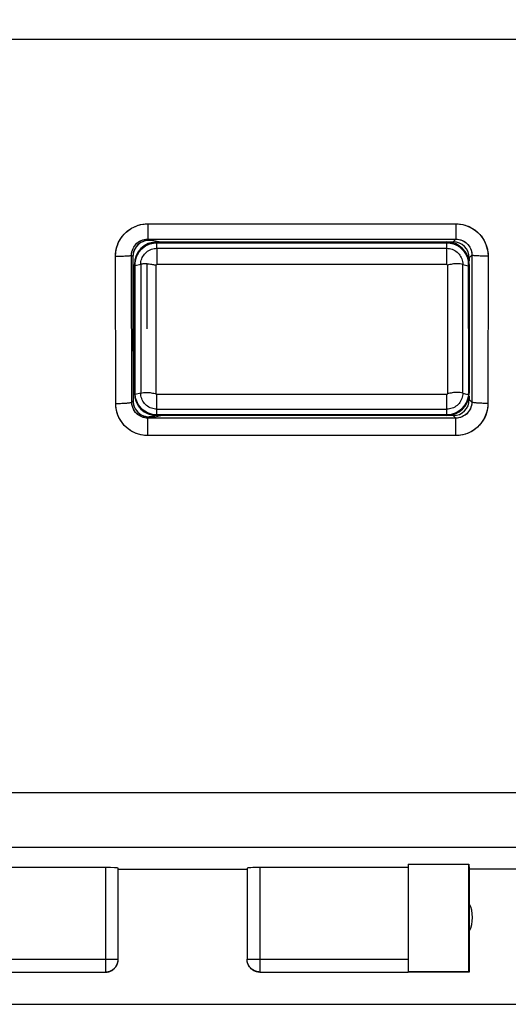
# Model space of a CAD drawing. Units: millimetres. Extents: x -88 to 32, y -24 to 47.
# Drawn here: x 9 to 16, y -24 to -9 of the extents above; entities that cross this region are included whole.
import ezdxf

# ---------------------------------------------------------------- set-up
doc = ezdxf.new("R2010")
doc.units = ezdxf.units.MM
doc.header["$LTSCALE"] = 16.335
doc.layers.get('0').update_dxf_attribs({"linetype": 'CONTINUOUS'})
for name, color, linetype in [('ASSI', 7, 'CONTINUOUS'), ('DRAFT', 7, 'CONTINUOUS'), ('MEC', 7, 'CONTINUOUS'), ('RACCORDO', 7, 'CONTINUOUS'), ('SUPERFICI', 7, 'CONTINUOUS')]:
    doc.layers.add(name, color=color, linetype=linetype)
doc.styles.get("Standard").update_dxf_attribs({"font": 'txt', "width": 0.8})
doc.dimstyles.new('DIMSTYLE_1', dxfattribs={"dimtxt": 3, "dimasz": 3, "dimexe": 1.5, "dimexo": 0.5, "dimgap": 0.75, "dimtad": 1, "dimtxsty": 'STANDARD', "dimblk": '_FILLED', "dimblk1": '_FILLED', "dimblk2": '_FILLED', "dimcen": 0.09, "dimadec": 0, "dimazin": 0, "dimtfac": 1, "dimtofl": 0, "dimtmove": 0, "dimatfit": 3, "dimldrblk": '_FILLED', "dimfxl": 1, "dimtolj": 1, "dimarcsym": 0})

# ---------------------------------------------------------------- blocks, each defined once
blk = doc.blocks.new('_FILLED')
at = {"color": 0, "linetype": 'BYBLOCK'}
blk.add_solid([(0, 0), (-1, 0.3167), (-1, -0.3167)], dxfattribs=at)
blk = doc.blocks.new('*D3')
at = {"color": 7, "linetype": 'CONTINUOUS'}
for p, q in [((4.177, 24.816), (31.861, 24.816)), ((30.361, 24.816), (30.361, 0.316)), ((30.361, -24.184), (30.361, 0.316)), ((4.177, -24.184), (31.861, -24.184))]:
    blk.add_line(p, q, dxfattribs=at)
at = {"color": 7, "linetype": 'CONTINUOUS', "xscale": 3, "yscale": 3, "zscale": 3}
for p, rotation in [((30.361, 24.816), 90), ((30.361, -24.184), 270)]:
    blk.add_blockref('_FILLED', p, dxfattribs=dict(at, rotation=rotation))
at = {"color": 7, "linetype": 'CONTINUOUS', "insert": (26.611, 0.316), "char_height": 3, "width": 7.07143, "attachment_point": 2, "rotation": 90, "line_spacing_factor": 0.9}
blk.add_mtext('49', dxfattribs=at)

msp = doc.modelspace()

# ---------------------------------------------------------------- linework, layer by layer
at = {"layer": 'ASSI', "color": 253, "linetype": 'CONTINUOUS'}
for p, q in [((-21.92, -9.184), (21.731, -9.184)), ((10.634, -12.054), (15.42, -12.054)), ((10.634, -12.054), (10.634, -12.291)), ((15.42, -12.054), (15.42, -12.291)), ((10.634, -12.291), (15.42, -12.291)), ((10.654, -12.312), (10.634, -12.291)), ((15.377, -12.334), (15.42, -12.291)), ((10.404, -12.562), (10.384, -12.542)), ((10.387, -14.824), (10.384, -12.542)), ((10.777, -12.434), (15.277, -12.434)), ((10.777, -12.434), (10.777, -12.686)), ((15.277, -12.686), (15.277, -12.434)), ((15.627, -12.584), (15.669, -12.542)), ((15.669, -12.542), (15.666, -14.824)), ((10.137, -14.845), (10.134, -12.556)), ((10.527, -12.684), (10.527, -14.684)), ((15.527, -14.684), (15.527, -12.684)), ((15.919, -12.556), (15.916, -14.845)), ((10.407, -14.804), (10.387, -14.824)), ((10.777, -14.934), (10.777, -14.707)), ((15.277, -14.934), (15.277, -14.707)), ((15.627, -14.784), (15.666, -14.824)), ((10.777, -14.934), (15.277, -14.934)), ((10.657, -15.054), (10.638, -15.073)), ((15.416, -15.073), (10.638, -15.073)), ((10.638, -15.345), (10.638, -15.073)), ((15.377, -15.034), (15.416, -15.073)), ((15.416, -15.345), (15.416, -15.073)), ((15.416, -15.345), (10.638, -15.345)), ((21.705, -20.895), (-21.852, -20.895)), ((21.713, -21.745), (-21.86, -21.745)), ((9.977, -22.058), (9.977, -23.683)), ((12.377, -22.058), (12.377, -23.683)), ((7.677, -23.483), (10.177, -23.483)), ((12.177, -23.483), (14.677, -23.483))]:
    msp.add_line(p, q, dxfattribs=at)
at = {"layer": 'ASSI', "color": 7, "linetype": 'CONTINUOUS'}
for p, q in [((10.654, -12.312), (10.628, -12.313)), ((10.727, -12.312), (10.654, -12.312)), ((10.727, -12.312), (10.84, -12.334)), ((15.277, -12.334), (15.377, -12.334)), ((15.277, -12.686), (10.777, -12.686)), ((15.627, -12.584), (15.627, -12.634)), ((10.407, -14.804), (10.408, -14.83)), ((15.627, -14.734), (15.627, -14.784)), ((10.744, -15.054), (10.657, -15.054)), ((10.744, -15.054), (10.84, -15.034)), ((15.377, -15.034), (15.277, -15.034)), ((14.677, -22.006), (15.619, -22.006)), ((14.677, -22.006), (14.677, -23.677)), ((15.619, -22.006), (15.627, -22.084)), ((15.619, -23.677), (15.619, -22.006)), ((9.977, -22.058), (7.677, -22.058)), ((10.177, -23.483), (10.177, -22.069)), ((10.177, -22.084), (12.177, -22.084)), ((12.177, -22.069), (12.177, -23.483)), ((14.677, -22.058), (12.377, -22.058)), ((18.427, -22.084), (15.627, -22.084)), ((15.627, -22.084), (15.627, -23.684)), ((10.172, -23.524), (10.175, -23.504)), ((12.178, -23.505), (12.177, -23.483)), ((12.181, -23.526), (12.178, -23.504)), ((12.186, -23.546), (12.181, -23.524)), ((7.677, -23.683), (9.977, -23.683)), ((12.377, -23.683), (12.356, -23.682)), ((12.377, -23.683), (14.677, -23.683)), ((14.677, -23.677), (15.619, -23.677)), ((15.627, -23.684), (14.677, -23.684))]:
    msp.add_line(p, q, dxfattribs=at)
at = {"layer": 'ASSI', "color": 253, "linetype": 'CONTINUOUS'}
for points in [[(10.134, -12.556), (10.135, -12.519), (10.139, -12.482), (10.146, -12.446), (10.156, -12.409), (10.168, -12.373), (10.183, -12.339), (10.201, -12.305), (10.221, -12.273), (10.243, -12.243), (10.268, -12.214), (10.294, -12.188), (10.323, -12.163), (10.353, -12.141), (10.385, -12.121), (10.418, -12.103), (10.453, -12.088), (10.488, -12.076), (10.524, -12.066), (10.56, -12.059), (10.597, -12.055), (10.634, -12.054)], [(15.42, -12.054), (15.456, -12.055), (15.493, -12.059), (15.529, -12.066), (15.565, -12.076), (15.6, -12.088), (15.635, -12.103), (15.668, -12.12), (15.7, -12.141), (15.73, -12.163), (15.759, -12.187), (15.785, -12.214), (15.81, -12.242), (15.832, -12.273), (15.852, -12.305), (15.87, -12.339), (15.885, -12.373), (15.897, -12.409), (15.907, -12.446), (15.914, -12.482), (15.918, -12.519), (15.919, -12.556)], [(10.384, -12.542), (10.385, -12.52), (10.388, -12.498), (10.393, -12.477), (10.399, -12.456), (10.407, -12.435), (10.418, -12.416), (10.429, -12.398), (10.443, -12.38), (10.457, -12.364), (10.473, -12.35), (10.491, -12.336), (10.509, -12.325), (10.528, -12.315), (10.548, -12.306), (10.569, -12.3), (10.59, -12.295), (10.612, -12.292), (10.634, -12.291)], [(15.42, -12.291), (15.441, -12.292), (15.463, -12.295), (15.484, -12.3), (15.505, -12.306), (15.525, -12.315), (15.544, -12.325), (15.562, -12.336), (15.58, -12.349), (15.596, -12.364), (15.611, -12.38), (15.624, -12.398), (15.636, -12.416), (15.646, -12.435), (15.654, -12.456), (15.661, -12.477), (15.665, -12.498), (15.668, -12.52), (15.669, -12.542)], [(10.134, -12.556), (10.16, -12.556), (10.185, -12.556), (10.21, -12.555), (10.235, -12.555), (10.258, -12.554), (10.28, -12.553), (10.3, -12.552), (10.318, -12.551), (10.335, -12.55), (10.349, -12.549), (10.361, -12.547), (10.371, -12.546), (10.378, -12.545), (10.382, -12.543), (10.384, -12.542)], [(10.527, -12.684), (10.528, -12.663), (10.53, -12.641), (10.535, -12.619), (10.542, -12.598), (10.55, -12.578), (10.56, -12.559), (10.572, -12.54), (10.585, -12.523), (10.6, -12.507), (10.616, -12.493), (10.633, -12.479), (10.652, -12.468), (10.671, -12.458), (10.691, -12.449), (10.712, -12.443), (10.733, -12.438), (10.755, -12.435), (10.777, -12.434)], [(15.277, -12.434), (15.298, -12.435), (15.32, -12.438), (15.341, -12.443), (15.362, -12.449), (15.382, -12.458), (15.402, -12.468), (15.42, -12.48), (15.437, -12.493), (15.453, -12.507), (15.468, -12.523), (15.481, -12.54), (15.493, -12.559), (15.503, -12.578), (15.511, -12.598), (15.518, -12.619), (15.523, -12.641), (15.526, -12.663), (15.527, -12.684)], [(15.919, -12.556), (15.893, -12.556), (15.868, -12.556), (15.843, -12.555), (15.818, -12.555), (15.795, -12.554), (15.774, -12.553), (15.753, -12.552), (15.735, -12.551), (15.718, -12.55), (15.704, -12.549), (15.692, -12.547), (15.682, -12.546), (15.675, -12.545), (15.671, -12.543), (15.669, -12.542)], [(10.627, -12.673), (10.615, -12.673), (10.604, -12.673), (10.593, -12.674), (10.582, -12.674), (10.571, -12.676), (10.56, -12.677), (10.549, -12.679), (10.538, -12.682), (10.527, -12.684)], [(15.527, -12.684), (15.506, -12.679), (15.485, -12.676), (15.465, -12.674), (15.444, -12.673), (15.424, -12.673), (15.403, -12.675), (15.383, -12.677), (15.363, -12.68), (15.344, -12.683), (15.324, -12.687), (15.305, -12.692), (15.287, -12.696)], [(10.527, -14.684), (10.547, -14.679), (10.568, -14.676), (10.588, -14.674), (10.609, -14.673), (10.63, -14.673), (10.65, -14.675), (10.67, -14.677), (10.69, -14.68), (10.709, -14.683), (10.729, -14.687), (10.748, -14.692), (10.767, -14.696)], [(10.777, -14.934), (10.755, -14.933), (10.733, -14.931), (10.712, -14.926), (10.691, -14.919), (10.671, -14.911), (10.651, -14.901), (10.633, -14.889), (10.616, -14.876), (10.6, -14.861), (10.585, -14.845), (10.572, -14.828), (10.56, -14.81), (10.55, -14.79), (10.542, -14.77), (10.535, -14.749), (10.53, -14.728), (10.528, -14.706), (10.527, -14.684)], [(15.527, -14.684), (15.526, -14.706), (15.523, -14.728), (15.518, -14.749), (15.511, -14.77), (15.503, -14.79), (15.493, -14.81), (15.481, -14.828), (15.468, -14.845), (15.453, -14.861), (15.437, -14.876), (15.42, -14.889), (15.402, -14.901), (15.383, -14.911), (15.362, -14.919), (15.342, -14.926), (15.32, -14.931), (15.298, -14.933), (15.277, -14.934)], [(15.527, -14.684), (15.506, -14.68), (15.485, -14.676), (15.465, -14.674), (15.444, -14.673), (15.424, -14.673), (15.403, -14.675), (15.383, -14.677), (15.363, -14.68), (15.344, -14.683), (15.324, -14.687), (15.305, -14.692), (15.287, -14.696)], [(10.137, -14.845), (10.163, -14.845), (10.188, -14.844), (10.213, -14.844), (10.237, -14.843), (10.261, -14.842), (10.282, -14.841), (10.303, -14.839), (10.321, -14.838), (10.338, -14.836), (10.352, -14.834), (10.364, -14.832), (10.374, -14.83), (10.381, -14.828), (10.385, -14.826), (10.387, -14.824)], [(10.638, -15.345), (10.601, -15.344), (10.564, -15.34), (10.528, -15.333), (10.492, -15.324), (10.457, -15.311), (10.423, -15.297), (10.389, -15.279), (10.357, -15.259), (10.327, -15.237), (10.299, -15.213), (10.272, -15.186), (10.247, -15.158), (10.225, -15.128), (10.205, -15.096), (10.187, -15.063), (10.172, -15.028), (10.159, -14.993), (10.15, -14.956), (10.143, -14.92), (10.138, -14.882), (10.137, -14.845)], [(10.638, -15.073), (10.616, -15.072), (10.594, -15.07), (10.573, -15.065), (10.552, -15.059), (10.532, -15.05), (10.513, -15.04), (10.494, -15.029), (10.477, -15.016), (10.461, -15.001), (10.446, -14.985), (10.433, -14.968), (10.421, -14.949), (10.411, -14.93), (10.402, -14.91), (10.396, -14.889), (10.391, -14.868), (10.388, -14.846), (10.387, -14.824)], [(15.666, -14.824), (15.665, -14.846), (15.662, -14.868), (15.658, -14.889), (15.651, -14.91), (15.643, -14.93), (15.632, -14.949), (15.62, -14.968), (15.607, -14.985), (15.592, -15.001), (15.576, -15.016), (15.559, -15.029), (15.54, -15.04), (15.521, -15.05), (15.501, -15.059), (15.48, -15.065), (15.459, -15.07), (15.437, -15.072), (15.416, -15.073)], [(15.916, -14.845), (15.915, -14.882), (15.911, -14.918), (15.904, -14.954), (15.894, -14.991), (15.882, -15.026), (15.867, -15.061), (15.849, -15.094), (15.829, -15.127), (15.807, -15.157), (15.782, -15.185), (15.755, -15.212), (15.727, -15.236), (15.697, -15.259), (15.665, -15.279), (15.631, -15.296), (15.597, -15.311), (15.561, -15.324), (15.525, -15.333), (15.489, -15.34), (15.452, -15.344), (15.416, -15.345)], [(15.916, -14.845), (15.89, -14.845), (15.865, -14.844), (15.84, -14.844), (15.816, -14.843), (15.793, -14.842), (15.771, -14.841), (15.751, -14.839), (15.732, -14.838), (15.716, -14.836), (15.701, -14.834), (15.689, -14.832), (15.68, -14.83), (15.673, -14.828), (15.668, -14.826), (15.666, -14.824)]]:
    msp.add_lwpolyline(points, dxfattribs=at)
at = {"layer": 'ASSI', "color": 7, "linetype": 'CONTINUOUS'}
for points in [[(10.628, -12.313), (10.602, -12.317), (10.577, -12.324), (10.552, -12.333), (10.529, -12.345), (10.507, -12.359), (10.487, -12.376), (10.468, -12.394), (10.452, -12.415), (10.438, -12.437), (10.426, -12.46), (10.416, -12.484), (10.41, -12.51)], [(10.41, -12.51), (10.406, -12.536), (10.404, -12.562)], [(10.408, -14.83), (10.413, -14.856), (10.419, -14.881), (10.429, -14.906), (10.441, -14.929), (10.455, -14.951), (10.472, -14.971), (10.49, -14.99), (10.51, -15.006), (10.532, -15.02), (10.556, -15.032), (10.58, -15.041), (10.605, -15.048)], [(10.605, -15.048), (10.631, -15.052), (10.657, -15.054)], [(9.977, -23.684), (9.997, -23.683), (10.018, -23.68), (10.038, -23.675), (10.058, -23.667), (10.077, -23.658), (10.094, -23.646), (10.11, -23.633), (10.125, -23.618), (10.138, -23.602), (10.15, -23.584), (10.159, -23.566), (10.167, -23.546), (10.172, -23.524)], [(9.977, -23.683), (9.997, -23.682), (10.018, -23.678), (10.038, -23.673), (10.058, -23.665), (10.077, -23.656), (10.094, -23.645), (10.11, -23.631), (10.125, -23.617), (10.138, -23.6), (10.15, -23.583), (10.159, -23.564), (10.167, -23.545)], [(10.172, -23.526), (10.175, -23.505), (10.177, -23.483)], [(12.356, -23.682), (12.335, -23.678), (12.315, -23.673), (12.295, -23.665), (12.277, -23.656), (12.259, -23.645), (12.243, -23.631), (12.228, -23.617), (12.215, -23.6), (12.203, -23.583), (12.194, -23.564), (12.186, -23.545)], [(12.377, -23.684), (12.356, -23.683), (12.335, -23.68), (12.315, -23.675), (12.295, -23.667), (12.277, -23.658), (12.259, -23.646), (12.243, -23.633), (12.228, -23.618), (12.215, -23.602), (12.203, -23.584), (12.194, -23.566), (12.186, -23.546)]]:
    msp.add_lwpolyline(points, dxfattribs=at)
msp.add_arc((15.177, -22.834), 0.5, 334.1581, 25.8419, dxfattribs=at)
for centre, major_axis, ratio, start_param, end_param in [((15.377, -12.584), (-0.177, -0.177), 0.999695, 2.356347, 3.926839), ((11.948, -7.474), (0, 88.6), 0.017455, -4.654935, -4.629567), ((15.377, -14.784), (-0.177, 0.177), 0.999695, 2.356347, 3.926839), ((9.977, -22.069), (0.2, 0), 0.052408, 0, 1.570796), ((12.377, -22.069), (0.2, 0), 0.052408, 1.570796, 3.141593)]:
    msp.add_ellipse(centre, major_axis=major_axis, ratio=ratio, start_param=start_param, end_param=end_param, dxfattribs=at)
at = {"layer": 'DRAFT', "color": 7, "linetype": 'CONTINUOUS'}
for p, q in [((10.727, -12.312), (10.84, -12.334)), ((10.777, -12.334), (15.277, -12.334)), ((10.777, -12.348), (15.277, -12.348)), ((10.427, -14.684), (10.427, -12.684)), ((10.441, -12.708), (10.441, -12.684)), ((15.612, -12.684), (15.614, -14.684)), ((15.627, -12.684), (15.627, -14.684)), ((10.439, -14.687), (10.441, -12.708)), ((15.527, -14.684), (15.546, -14.69)), ((15.546, -14.69), (15.565, -14.696)), ((15.565, -14.696), (15.584, -14.702)), ((10.744, -15.054), (10.84, -15.034)), ((15.277, -15.022), (10.777, -15.022)), ((15.277, -15.034), (10.777, -15.034))]:
    msp.add_line(p, q, dxfattribs=at)
at = {"layer": 'DRAFT', "color": 253, "linetype": 'CONTINUOUS'}
for p, q in [((10.777, -12.434), (10.777, -12.334)), ((15.277, -12.434), (15.277, -12.334)), ((10.427, -12.684), (10.441, -12.684)), ((10.527, -12.684), (10.441, -12.708)), ((15.527, -12.684), (15.612, -12.708)), ((15.627, -12.684), (15.612, -12.684)), ((10.427, -14.684), (10.439, -14.684)), ((10.527, -14.684), (10.44, -14.708)), ((15.627, -14.684), (15.614, -14.684)), ((10.777, -15.034), (10.777, -14.934)), ((15.277, -15.034), (15.277, -14.934))]:
    msp.add_line(p, q, dxfattribs=at)
at = {"layer": 'DRAFT', "color": 7, "linetype": 'CONTINUOUS'}
for points in [[(10.441, -12.684), (10.442, -12.66), (10.444, -12.636), (10.448, -12.614), (10.453, -12.593), (10.46, -12.573), (10.467, -12.554), (10.475, -12.536), (10.484, -12.519), (10.493, -12.504), (10.503, -12.489), (10.514, -12.476), (10.524, -12.463), (10.534, -12.452), (10.545, -12.441), (10.556, -12.431), (10.567, -12.422), (10.577, -12.414), (10.588, -12.406), (10.599, -12.399), (10.611, -12.392), (10.622, -12.386), (10.634, -12.38), (10.646, -12.375), (10.659, -12.37), (10.671, -12.365), (10.684, -12.361), (10.697, -12.358), (10.71, -12.355), (10.723, -12.353), (10.737, -12.351), (10.75, -12.35), (10.763, -12.349), (10.777, -12.348)], [(15.277, -12.348), (15.29, -12.349), (15.303, -12.35), (15.316, -12.351), (15.329, -12.353), (15.343, -12.355), (15.356, -12.358), (15.368, -12.361), (15.381, -12.365), (15.394, -12.37), (15.406, -12.374), (15.418, -12.38), (15.43, -12.386), (15.442, -12.392), (15.453, -12.398), (15.464, -12.406), (15.475, -12.413), (15.486, -12.422), (15.497, -12.431), (15.507, -12.44), (15.518, -12.451), (15.528, -12.462), (15.539, -12.475), (15.549, -12.488), (15.559, -12.503), (15.569, -12.519), (15.578, -12.535), (15.586, -12.553), (15.593, -12.572), (15.6, -12.592), (15.605, -12.614), (15.609, -12.636), (15.612, -12.66), (15.612, -12.684)], [(10.44, -14.708), (10.44, -14.706), (10.44, -14.703), (10.44, -14.7), (10.44, -14.698), (10.44, -14.695), (10.439, -14.692), (10.439, -14.69), (10.439, -14.687)], [(10.777, -15.022), (10.743, -15.02), (10.71, -15.015), (10.677, -15.007), (10.646, -14.995), (10.615, -14.981), (10.587, -14.963), (10.56, -14.943), (10.535, -14.92), (10.513, -14.894), (10.493, -14.867), (10.476, -14.838), (10.463, -14.807), (10.452, -14.775), (10.444, -14.742), (10.44, -14.708)], [(15.613, -14.711), (15.608, -14.744), (15.601, -14.777), (15.59, -14.808), (15.576, -14.839), (15.56, -14.868), (15.54, -14.895), (15.518, -14.92), (15.493, -14.943), (15.466, -14.963), (15.438, -14.981), (15.408, -14.995), (15.376, -15.007), (15.344, -15.015), (15.31, -15.02), (15.277, -15.022)], [(15.584, -14.702), (15.603, -14.708), (15.613, -14.711)]]:
    msp.add_lwpolyline(points, dxfattribs=at)
for centre, start, end in [((10.777, -12.684), 90, 180), ((15.277, -12.684), 0, 90), ((10.777, -14.684), 180, 270), ((15.277, -14.684), 270, 360)]:
    msp.add_arc(centre, 0.35, start, end, dxfattribs=at)
msp.add_ellipse((15.28, -14.685), major_axis=(0.333, -0.025), ratio=0.999955, start_param=-0.004711, end_param=0.075058, dxfattribs=at)
at = {"layer": 'MEC', "color": 253, "linetype": 'CONTINUOUS'}
for p, q in [((-21.854, -9.184), (21.767, -9.184)), ((21.705, -20.895), (-21.852, -20.895)), ((21.713, -21.745), (-21.86, -21.745)), ((9.977, -22.058), (9.977, -23.683)), ((12.377, -22.058), (12.377, -23.683)), ((7.677, -23.483), (10.177, -23.483)), ((12.177, -23.483), (14.677, -23.483))]:
    msp.add_line(p, q, dxfattribs=at)
at = {"layer": 'MEC', "color": 7, "linetype": 'CONTINUOUS'}
for p, q in [((14.677, -22.006), (15.619, -22.006)), ((14.677, -22.006), (14.677, -23.677)), ((15.619, -22.006), (15.627, -22.084)), ((15.619, -23.677), (15.619, -22.006)), ((9.977, -22.058), (7.677, -22.058)), ((10.177, -23.483), (10.177, -22.069)), ((10.177, -22.084), (12.177, -22.084)), ((12.177, -22.069), (12.177, -23.483)), ((14.677, -22.058), (12.377, -22.058)), ((18.427, -22.084), (15.627, -22.084)), ((15.627, -22.084), (15.627, -23.684)), ((10.176, -23.493), (10.177, -23.483)), ((7.677, -23.683), (9.977, -23.683)), ((12.377, -23.683), (14.677, -23.683)), ((14.677, -23.677), (15.619, -23.677)), ((15.627, -23.684), (14.677, -23.684)), ((15.627, -23.684), (15.619, -23.677))]:
    msp.add_line(p, q, dxfattribs=at)
for points in [[(9.994, -23.684), (10.003, -23.683), (10.011, -23.681), (10.02, -23.68), (10.028, -23.678), (10.037, -23.675), (10.045, -23.672), (10.053, -23.669), (10.061, -23.666), (10.069, -23.662), (10.077, -23.658), (10.084, -23.653), (10.091, -23.648), (10.098, -23.643), (10.105, -23.638), (10.112, -23.632), (10.118, -23.626), (10.124, -23.619), (10.13, -23.613), (10.135, -23.606), (10.14, -23.599), (10.145, -23.592), (10.15, -23.584), (10.154, -23.577), (10.158, -23.569), (10.161, -23.561), (10.165, -23.553), (10.167, -23.544), (10.17, -23.536), (10.172, -23.528), (10.174, -23.519), (10.175, -23.51)], [(9.996, -23.682), (10.005, -23.681), (10.014, -23.679), (10.024, -23.677), (10.033, -23.675), (10.042, -23.672), (10.051, -23.668), (10.06, -23.665), (10.068, -23.661), (10.077, -23.656), (10.085, -23.651), (10.093, -23.646), (10.1, -23.64), (10.108, -23.634), (10.115, -23.628), (10.121, -23.621), (10.128, -23.614), (10.134, -23.606), (10.14, -23.599), (10.145, -23.591), (10.15, -23.583), (10.154, -23.574), (10.159, -23.566), (10.162, -23.557), (10.166, -23.548), (10.168, -23.539), (10.171, -23.53), (10.173, -23.521), (10.175, -23.511)], [(10.175, -23.511), (10.176, -23.502), (10.176, -23.492)], [(10.175, -23.51), (10.176, -23.502), (10.176, -23.493)], [(12.377, -23.684), (12.368, -23.684), (12.359, -23.684), (12.35, -23.683), (12.342, -23.681), (12.333, -23.68), (12.325, -23.678), (12.316, -23.675), (12.308, -23.672), (12.3, -23.669), (12.292, -23.666), (12.284, -23.662), (12.277, -23.658), (12.269, -23.653), (12.262, -23.648), (12.255, -23.643), (12.248, -23.638), (12.241, -23.632), (12.235, -23.626), (12.229, -23.619), (12.223, -23.613), (12.218, -23.606), (12.213, -23.599), (12.208, -23.592), (12.203, -23.584), (12.199, -23.577), (12.195, -23.569), (12.192, -23.561), (12.189, -23.553), (12.186, -23.544), (12.183, -23.536), (12.181, -23.528), (12.18, -23.519), (12.178, -23.51), (12.177, -23.502), (12.177, -23.493), (12.177, -23.483)], [(12.377, -23.683), (12.367, -23.683), (12.358, -23.682), (12.348, -23.681), (12.339, -23.679), (12.329, -23.677), (12.32, -23.675), (12.311, -23.672), (12.302, -23.668), (12.293, -23.665), (12.285, -23.661), (12.277, -23.656), (12.268, -23.651), (12.261, -23.646), (12.253, -23.64), (12.246, -23.634), (12.239, -23.628), (12.232, -23.621), (12.225, -23.614), (12.219, -23.606), (12.214, -23.599), (12.208, -23.591), (12.203, -23.583), (12.199, -23.574), (12.195, -23.566), (12.191, -23.557), (12.188, -23.548), (12.185, -23.539), (12.182, -23.53), (12.18, -23.521), (12.179, -23.511), (12.177, -23.502), (12.177, -23.492)], [(9.977, -23.683), (9.986, -23.683), (9.996, -23.682)], [(9.977, -23.684), (9.985, -23.684), (9.994, -23.684)]]:
    msp.add_lwpolyline(points, dxfattribs=at)
msp.add_arc((15.177, -22.834), 0.5, 334.1581, 25.8419, dxfattribs=at)
for centre, start_param, end_param in [((9.977, -22.069), 0, 1.570796), ((12.377, -22.069), 1.570796, 3.141593)]:
    msp.add_ellipse(centre, major_axis=(0.2, 0), ratio=0.052408, start_param=start_param, end_param=end_param, dxfattribs=at)
at = {"layer": 'RACCORDO', "color": 253, "linetype": 'CONTINUOUS'}
for p, q in [((10.634, -12.054), (15.42, -12.054)), ((10.634, -12.054), (10.634, -12.291)), ((15.42, -12.054), (15.42, -12.291)), ((10.634, -12.291), (15.42, -12.291)), ((10.654, -12.312), (10.634, -12.291)), ((15.377, -12.334), (15.42, -12.291)), ((10.404, -12.562), (10.384, -12.542)), ((10.387, -14.824), (10.384, -12.542)), ((15.627, -12.584), (15.669, -12.542)), ((15.669, -12.542), (15.666, -14.824)), ((10.137, -14.845), (10.134, -12.556)), ((15.919, -12.556), (15.916, -14.845)), ((15.627, -14.784), (15.669, -14.827)), ((10.657, -15.054), (10.638, -15.073)), ((15.416, -15.073), (10.638, -15.073)), ((10.638, -15.345), (10.638, -15.073)), ((15.377, -15.034), (15.416, -15.073)), ((15.416, -15.345), (15.416, -15.073)), ((15.416, -15.345), (10.638, -15.345))]:
    msp.add_line(p, q, dxfattribs=at)
at = {"layer": 'RACCORDO', "color": 7, "linetype": 'CONTINUOUS'}
for p, q in [((10.727, -12.312), (10.654, -12.312)), ((15.277, -12.334), (15.377, -12.334)), ((15.627, -12.584), (15.627, -12.634)), ((15.627, -14.734), (15.627, -14.784)), ((10.744, -15.054), (10.657, -15.054)), ((15.377, -15.034), (15.277, -15.034))]:
    msp.add_line(p, q, dxfattribs=at)
at = {"layer": 'RACCORDO', "color": 253, "linetype": 'CONTINUOUS'}
for points in [[(10.134, -12.556), (10.137, -12.502), (10.145, -12.45), (10.159, -12.4), (10.177, -12.351), (10.201, -12.304), (10.23, -12.261), (10.262, -12.22), (10.299, -12.183), (10.339, -12.15), (10.382, -12.122), (10.429, -12.098), (10.478, -12.079), (10.528, -12.066), (10.58, -12.057), (10.634, -12.054)], [(15.42, -12.054), (15.473, -12.057), (15.525, -12.065), (15.574, -12.079), (15.623, -12.097), (15.669, -12.121), (15.713, -12.149), (15.753, -12.182), (15.79, -12.219), (15.822, -12.259), (15.851, -12.303), (15.875, -12.35), (15.894, -12.399), (15.908, -12.449), (15.916, -12.502), (15.919, -12.556)], [(10.384, -12.542), (10.385, -12.515), (10.389, -12.489), (10.396, -12.464), (10.406, -12.439), (10.417, -12.416), (10.432, -12.394), (10.448, -12.374), (10.466, -12.356), (10.486, -12.339), (10.508, -12.325), (10.531, -12.313), (10.556, -12.304), (10.581, -12.297), (10.607, -12.293), (10.634, -12.291)], [(15.42, -12.291), (15.446, -12.293), (15.472, -12.297), (15.497, -12.304), (15.521, -12.313), (15.544, -12.325), (15.566, -12.339), (15.586, -12.355), (15.605, -12.373), (15.621, -12.394), (15.635, -12.415), (15.647, -12.439), (15.657, -12.463), (15.664, -12.489), (15.668, -12.515), (15.669, -12.542)], [(10.134, -12.556), (10.166, -12.556), (10.198, -12.555), (10.229, -12.555), (10.258, -12.554), (10.285, -12.553), (10.309, -12.552), (10.331, -12.55), (10.349, -12.549), (10.364, -12.547), (10.375, -12.545), (10.381, -12.544), (10.384, -12.542)], [(15.919, -12.556), (15.887, -12.556), (15.855, -12.555), (15.824, -12.555), (15.795, -12.554), (15.768, -12.553), (15.744, -12.552), (15.722, -12.55), (15.704, -12.549), (15.689, -12.547), (15.679, -12.545), (15.672, -12.544), (15.669, -12.542)], [(10.137, -14.845), (10.169, -14.844), (10.201, -14.844), (10.232, -14.843), (10.261, -14.842), (10.288, -14.84), (10.312, -14.839), (10.334, -14.837), (10.352, -14.834), (10.367, -14.832), (10.377, -14.829), (10.384, -14.827), (10.407, -14.804)], [(10.638, -15.345), (10.585, -15.342), (10.535, -15.334), (10.489, -15.323), (10.444, -15.307), (10.403, -15.287), (10.365, -15.264), (10.33, -15.24), (10.299, -15.213), (10.271, -15.186), (10.247, -15.157), (10.225, -15.128), (10.206, -15.098), (10.19, -15.069), (10.176, -15.039), (10.165, -15.01), (10.156, -14.981), (10.149, -14.952), (10.143, -14.924), (10.139, -14.897), (10.137, -14.871), (10.137, -14.845)], [(10.638, -15.073), (10.612, -15.072), (10.587, -15.068), (10.563, -15.062), (10.541, -15.054), (10.52, -15.044), (10.501, -15.033), (10.484, -15.021), (10.468, -15.008), (10.454, -14.994), (10.442, -14.98), (10.431, -14.965), (10.422, -14.951), (10.414, -14.936), (10.407, -14.921), (10.401, -14.906), (10.396, -14.892), (10.393, -14.878), (10.39, -14.864), (10.388, -14.85), (10.387, -14.837), (10.387, -14.824)], [(15.666, -14.824), (15.665, -14.851), (15.661, -14.877), (15.653, -14.903), (15.644, -14.927), (15.632, -14.95), (15.617, -14.972), (15.601, -14.992), (15.582, -15.01), (15.562, -15.027), (15.54, -15.04), (15.517, -15.052), (15.493, -15.061), (15.467, -15.068), (15.442, -15.072), (15.416, -15.073)], [(15.916, -14.845), (15.913, -14.899), (15.904, -14.952), (15.891, -15.002), (15.871, -15.051), (15.847, -15.098), (15.818, -15.142), (15.785, -15.182), (15.748, -15.219), (15.708, -15.251), (15.664, -15.279), (15.618, -15.302), (15.57, -15.321), (15.52, -15.334), (15.469, -15.342), (15.416, -15.345)], [(15.916, -14.845), (15.884, -14.844), (15.852, -14.844), (15.822, -14.843), (15.793, -14.842), (15.766, -14.84), (15.741, -14.839), (15.72, -14.837), (15.701, -14.834), (15.687, -14.832), (15.676, -14.829), (15.669, -14.827)]]:
    msp.add_lwpolyline(points, dxfattribs=at)
at = {"layer": 'RACCORDO', "color": 7, "linetype": 'CONTINUOUS'}
for points in [[(10.654, -12.312), (10.622, -12.314), (10.59, -12.32), (10.559, -12.331), (10.529, -12.345), (10.502, -12.363), (10.478, -12.385), (10.456, -12.409), (10.438, -12.437), (10.423, -12.466), (10.413, -12.497), (10.406, -12.529), (10.404, -12.562)], [(10.407, -14.804), (10.409, -14.836), (10.416, -14.868), (10.426, -14.899), (10.441, -14.929), (10.459, -14.956), (10.48, -14.98), (10.505, -15.002), (10.532, -15.02), (10.562, -15.035), (10.593, -15.045), (10.625, -15.051), (10.657, -15.054)]]:
    msp.add_lwpolyline(points, dxfattribs=at)
for centre, major_axis, ratio, start_param, end_param in [((15.377, -12.584), (-0.177, -0.177), 0.999695, 2.356347, 3.926839), ((11.948, -7.474), (0, 88.6), 0.017455, -4.654935, -4.629567), ((15.377, -14.784), (-0.177, 0.177), 0.999695, 2.356347, 3.926839)]:
    msp.add_ellipse(centre, major_axis=major_axis, ratio=ratio, start_param=start_param, end_param=end_param, dxfattribs=at)
at = {"layer": 'SUPERFICI', "color": 253, "linetype": 'CONTINUOUS'}
msp.add_line((10.627, -13.684), (10.627, -12.673), dxfattribs=at)
at = {"layer": 'SUPERFICI', "color": 7, "linetype": 'CONTINUOUS'}
for p, q in [((10.767, -14.696), (10.767, -12.696)), ((15.287, -12.696), (15.287, -14.696)), ((15.277, -14.707), (10.777, -14.707))]:
    msp.add_line(p, q, dxfattribs=at)
at = {"layer": 'SUPERFICI', "color": 253, "linetype": 'CONTINUOUS'}
msp.add_lwpolyline([(10.627, -12.673), (10.643, -12.674), (10.659, -12.676), (10.675, -12.678), (10.691, -12.68), (10.707, -12.683), (10.722, -12.686), (10.737, -12.689), (10.752, -12.693), (10.767, -12.696)], dxfattribs=at)
at = {"layer": 'SUPERFICI', "color": 7, "linetype": 'CONTINUOUS'}
for points in [[(10.767, -12.696), (10.767, -12.694), (10.767, -12.693), (10.768, -12.691), (10.769, -12.689), (10.77, -12.688), (10.772, -12.687), (10.773, -12.686), (10.775, -12.686), (10.777, -12.686)], [(15.277, -12.686), (15.278, -12.686), (15.28, -12.686), (15.281, -12.687), (15.283, -12.688), (15.284, -12.689), (15.285, -12.691), (15.286, -12.693), (15.286, -12.694), (15.287, -12.696)], [(10.777, -14.707), (10.775, -14.707), (10.773, -14.707), (10.772, -14.706), (10.77, -14.705), (10.769, -14.703), (10.768, -14.702), (10.767, -14.7), (10.767, -14.698), (10.767, -14.696)], [(15.287, -14.696), (15.286, -14.698), (15.286, -14.7), (15.285, -14.702), (15.284, -14.703), (15.283, -14.705), (15.281, -14.706), (15.28, -14.707), (15.278, -14.707), (15.277, -14.707)]]:
    msp.add_lwpolyline(points, dxfattribs=at)

# ---------------------------------------------------------------- dimensions: what is measured, and where the dimension line sits
at = {"color": 7, "linetype": 'CONTINUOUS'}
dim = msp.add_linear_dim(base=(30.361, -24.184), p1=(3.677, 24.816), p2=(3.677, -24.184), angle=270, dimstyle='DIMSTYLE_1', dxfattribs=at)
dim.commit()
dim.dimension.update_dxf_attribs({"geometry": '*D3', "text_midpoint": (30.361, 0.316), "dimtype": 160})

doc.saveas('drawing.dxf')
